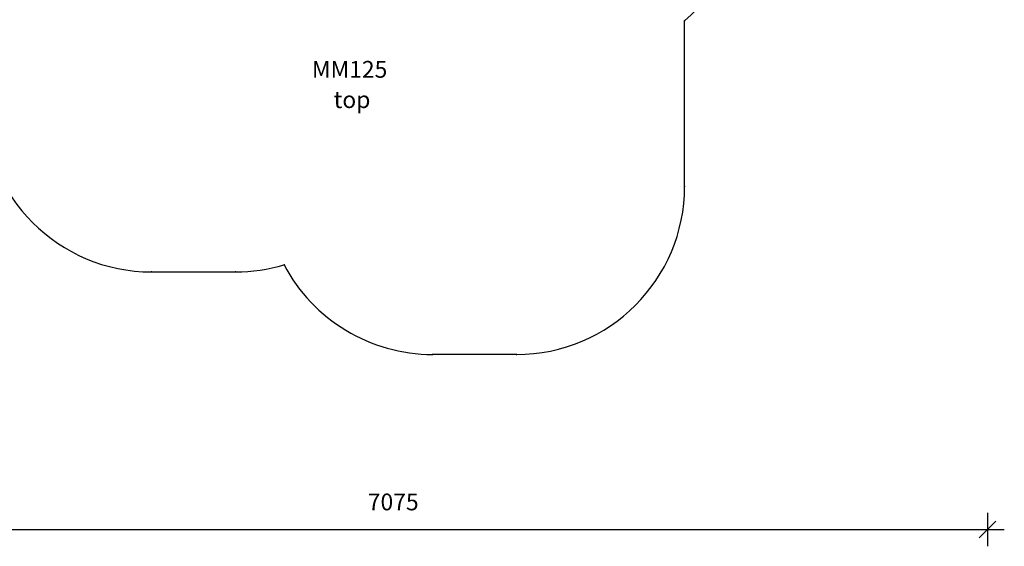
# Model space of a CAD drawing. Units: millimetres. Extents: x 29342 to 38367, y 12911 to 21094.
# Drawn here: x 32505 to 38367, y 12911 to 16045 of the extents above; entities that cross this region are included whole.
import ezdxf

# ---------------------------------------------------------------- set-up
doc = ezdxf.new("R2010")
doc.units = ezdxf.units.MM
doc.header["$PDSIZE"] = -1
doc.layers.get('0').update_dxf_attribs({"color": 1})
for name, color, linetype in [('SAFETY_AREA', 3, 'Continuous'), ('TIPTAP_A1', 4, 'Continuous'), ('TIPTAP_A2', 4, 'Continuous'), ('TIPTAP_DIM', 9, 'Continuous')]:
    doc.layers.add(name, color=color, linetype=linetype)
doc.styles.get("Standard").update_dxf_attribs({"font": 'arial.ttf'})
doc.styles.add('style1', font='arial.ttf', dxfattribs={"height": 100})
doc.dimstyles.new('0000000028386F98', dxfattribs={"dimscale": 100, "dimtxt": 1, "dimasz": 1, "dimexe": 1, "dimexo": 1, "dimgap": 1, "dimtad": 1, "dimdec": 0, "dimtxsty": 'Standard', "dimblk": 'OBLIQUE', "dimcen": 2.5, "dimdle": 1, "dimadec": 0, "dimazin": 0, "dimtfac": 1, "dimtdec": 0, "dimtmove": 0, "dimatfit": 3, "dimldrblk": 'OBLIQUE', "dimfxl": 0, "dimarcsym": 0})

# ---------------------------------------------------------------- blocks, each defined once
blk = doc.blocks.new('_Oblique')
at = {"color": 0, "linetype": 'ByBlock', "lineweight": -2}
blk.add_line((-0.5, -0.5), (0.5, 0.5), dxfattribs=at)
blk = doc.blocks.new('*D12')
at = {"layer": 'Defpoints', "color": 0}
for p in [(38266.6, 18594.5), (31191.3, 18169.5), (38266.6, 13010.9)]:
    blk.add_point(p, dxfattribs=at)
at = {"layer": 'TIPTAP_DIM', "color": 0, "linetype": 'ByBlock', "lineweight": -2}
for p, q in [((31191.3, 13110.9), (31191.3, 12910.9)), ((38266.6, 13110.9), (38266.6, 12910.9)), ((31091.3, 13010.9), (38366.6, 13010.9))]:
    blk.add_line(p, q, dxfattribs=at)
at = {"layer": 'TIPTAP_DIM', "color": 0, "lineweight": -2, "xscale": 100, "yscale": 100, "zscale": 100, "rotation": 180}
blk.add_blockref('_Oblique', (31191.3, 13010.9), dxfattribs=at)
at = {"layer": 'TIPTAP_DIM', "color": 0, "lineweight": -2, "xscale": 100, "yscale": 100, "zscale": 100}
blk.add_blockref('_Oblique', (38266.6, 13010.9), dxfattribs=at)
at = {"layer": 'TIPTAP_DIM', "color": 0, "insert": (34728.9, 13162), "char_height": 100, "attachment_point": 5}
blk.add_mtext('7075', dxfattribs=at)
blk = doc.blocks.new('*D13')
at = {"layer": 'Defpoints', "color": 0}
for p in [(29559, 20993.5), (35213.6, 20993.5), (35213.6, 14052.6)]:
    blk.add_point(p, dxfattribs=at)
at = {"layer": 'TIPTAP_DIM', "color": 0, "linetype": 'ByBlock', "lineweight": -2}
for p, q in [((29559, 13952.6), (29559, 21093.5)), ((29659, 20993.5), (29459, 20993.5)), ((29659, 14052.6), (29459, 14052.6))]:
    blk.add_line(p, q, dxfattribs=at)
at = {"layer": 'TIPTAP_DIM', "color": 0, "lineweight": -2, "xscale": 100, "yscale": 100, "zscale": 100}
for p, rotation in [((29559, 20993.5), 90), ((29559, 14052.6), 270)]:
    blk.add_blockref('_Oblique', p, dxfattribs=dict(at, rotation=rotation))
at = {"layer": 'TIPTAP_DIM', "color": 0, "insert": (29407.9, 17523.1), "char_height": 100, "attachment_point": 5, "rotation": 90}
blk.add_mtext('6941', dxfattribs=at)
blk = doc.blocks.new('MM125_Top')
at = {"layer": 'SAFETY_AREA', "linetype": 'Continuous'}
for p, q in [((-9667.3, -910.7), (-9667.3, 73.9)), ((-12840.5, -1419.5), (-12340.5, -1419.5)), ((-10667.3, -1910.7), (-11167.3, -1910.7))]:
    blk.add_line(p, q, dxfattribs=at)
for centre, radius, start, end in [((-10667.3, 1191.9), 1500, 311.81031, 344.33982), ((-12840.5, -419.5), 1000, 180, 270), ((-10667.3, -910.7), 1000, 270, 0), ((-12340.5, -419.5), 1000, 270, 286.77411), ((-11167.3, -910.7), 1000, 207.79693, 270)]:
    blk.add_arc(centre, radius, start, end, dxfattribs=at)
for p in [(-9667.3, 73.9), (-9667.3, -910.7), (-12051.9, -1377), (-12840.5, -1419.5), (-12340.5, -1419.5), (-11167.3, -1910.7), (-10667.3, -1910.7)]:
    blk.add_point(p, dxfattribs=at)
at = {"layer": 'TIPTAP_A1', "insert": (-11885.8, -163.9), "char_height": 100, "attachment_point": 1, "style": 'style1'}
blk.add_mtext_dynamic_manual_height_columns('MM125', width=969.584, gutter_width=500, heights=[0], dxfattribs=at)
at = {"layer": 'TIPTAP_A2', "insert": (-11826.4, -344.2), "char_height": 100, "attachment_point": 1, "style": 'style1'}
blk.add_mtext_dynamic_manual_height_columns('{\\W2.292589; }{\\fArial|b0|i0|c186|p34;top}', width=364.118, gutter_width=500, heights=[0], dxfattribs=at)

msp = doc.modelspace()

# ---------------------------------------------------------------- block references
at = {"layer": 'TIPTAP_DIM'}
msp.add_blockref('MM125_Top', (46130.8, 15963.2), dxfattribs=at)

# ---------------------------------------------------------------- dimensions: what is measured, and where the dimension line sits
dim = msp.add_linear_dim(base=(29559, 20993.5), p1=(35213.6, 14052.6), p2=(35213.6, 20993.5), angle=90, dimstyle='0000000028386F98', dxfattribs=at)
dim.commit()
dim.dimension.update_dxf_attribs({"geometry": '*D13', "text_midpoint": (29407.9, 17523.1)})
dim = msp.add_linear_dim(base=(38266.6, 13010.9), p1=(31191.3, 18169.5), p2=(38266.6, 18594.5), dimstyle='0000000028386F98', dxfattribs=at)
dim.commit()
dim.dimension.update_dxf_attribs({"geometry": '*D12', "text_midpoint": (34728.9, 13162)})

doc.saveas('drawing.dxf')
